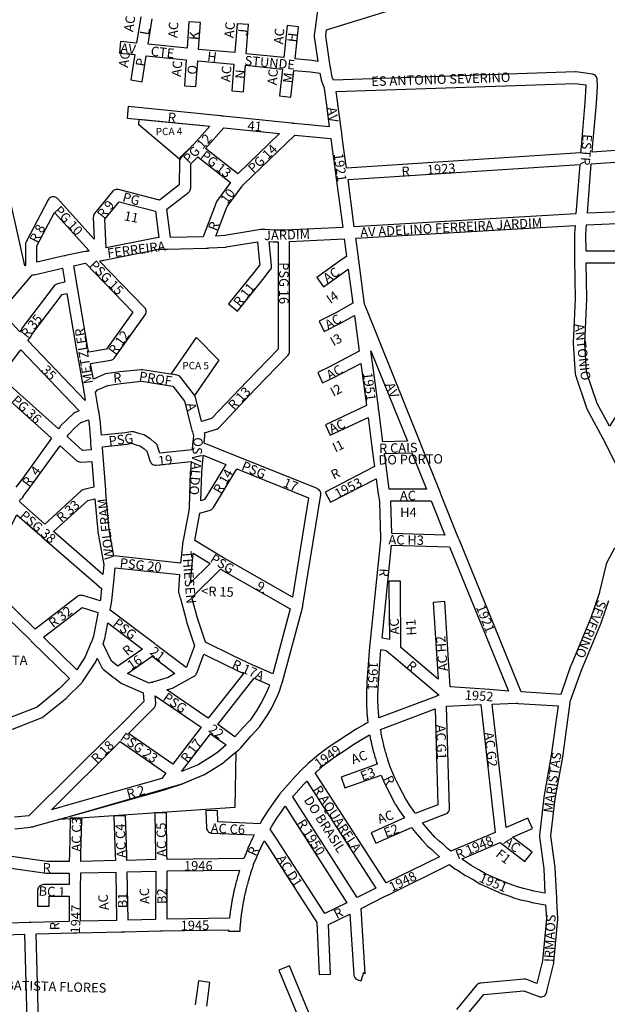
# Model space of a CAD drawing. Extents: x 188731 to 191819, y 1674644 to 1678884.
# Drawn here: x 190040 to 190600, y 1676922 to 1677861 of the extents above; entities that cross this region are included whole.
import ezdxf

# ---------------------------------------------------------------- set-up
doc = ezdxf.new("R2010")
doc.units = 0
doc.header["$MEASUREMENT"] = 0
for name, color, linetype in [('0PRACAS', 3, 'CONTINUOUS'), ('0QUADRA10', 7, 'CONTINUOUS'), ('10CONV', 7, 'CONTINUOUS'), ('3CONV', 7, 'CONTINUOUS')]:
    doc.layers.add(name, color=color, linetype=linetype)
doc.styles.add('CDL', font='romans.shx')

msp = doc.modelspace()

# ---------------------------------------------------------------- linework, layer by layer
at = {"layer": '0PRACAS'}
for points in [[(190192.25, 1677728.25), (190153.47, 1677761), (190153.89, 1677766.38), (190153.89, 1677766.38), (190221.09, 1677759.63), (190206.22, 1677743), (190205.61, 1677742.25), (190205.28, 1677741.88), (190204.94, 1677741.5), (190204.3, 1677740.88), (190193.81, 1677731), (190193.38, 1677730.5), (190192.83, 1677729.75), (190192.42, 1677728.88), (190192.25, 1677728.25)], [(190184.22, 1677523.13), (190208.52, 1677558.13), (190208.52, 1677558.13), (190229.7, 1677536.63), (190206.67, 1677503), (190206.45, 1677503.38), (190193.36, 1677520.38), (190192.53, 1677521.25), (190191.75, 1677521.75), (190190.88, 1677522.13), (190189.95, 1677522.38), (190184.22, 1677523.13)], [(190088.16, 1677099.38), (190077.28, 1677098.63), (190088.22, 1677101.75), (190193.55, 1677132.38), (190194.47, 1677132.63), (190195.03, 1677132.75), (190195.64, 1677132.88), (190196.3, 1677133.13), (190197.14, 1677133.5), (190214.64, 1677140.88), (190215.34, 1677141.25), (190226.94, 1677148.25), (190234.72, 1677153.38), (190235.33, 1677153.88), (190243.23, 1677160.75), (190245.88, 1677162.88), (190245.88, 1677162.88), (190245.08, 1677110), (190088.16, 1677099.38)]]:
    msp.add_lwpolyline(points, dxfattribs=at)
at = {"layer": '0QUADRA10'}
for points in [[(190326.06, 1677888.5), (190322.19, 1677857.88), (190322.05, 1677856.75), (190321.95, 1677856), (190321.83, 1677855), (190320.75, 1677846.75), (190320.77, 1677845.25), (190324.28, 1677821.5), (190318.84, 1677822.38), (190318.52, 1677822.5), (190302.56, 1677824), (190305.77, 1677854.38), (190294.83, 1677855.62), (190291.61, 1677825.12), (190255.98, 1677828.88), (190258.08, 1677856.62), (190247.11, 1677857.38), (190245.03, 1677830), (190210.47, 1677833), (190212.28, 1677858.62), (190201.31, 1677859.38), (190199.52, 1677834.12), (190162.27, 1677837.88), (190166.14, 1677862.12)], [(190643.59, 1677739.12), (190585.81, 1677735), (190586.19, 1677739.5), (190589.78, 1677781.5), (190590.78, 1677797.62), (190590.8, 1677798.12), (190590.59, 1677804.12), (190590.52, 1677805), (190590.27, 1677805.88), (190589.86, 1677806.75), (190589.31, 1677807.5), (190588.62, 1677808.25), (190587.84, 1677808.75), (190586.97, 1677809.12), (190586.05, 1677809.38), (190570.62, 1677811.5), (190569.72, 1677811.5), (190339.11, 1677803.62), (190337.91, 1677806.5), (190336.55, 1677814), (190336.38, 1677815), (190336.22, 1677815.88), (190336.06, 1677816.88), (190331.75, 1677846), (190332.5, 1677851.75), (190446.89, 1677887.25)], [(190155.27, 1677863.88), (190151.3, 1677839), (190136.03, 1677840.5), (190134.97, 1677829.5), (190149.56, 1677828.12), (190145.77, 1677803.88), (190156.64, 1677802.12), (190160.53, 1677827), (190198.73, 1677823), (190197.02, 1677798.38), (190207.98, 1677797.62), (190209.69, 1677822), (190244.2, 1677819), (190242.31, 1677793.38), (190253.28, 1677792.62), (190255.16, 1677817.88), (190290.42, 1677814.12), (190287.62, 1677788.62), (190298.56, 1677787.38), (190301.38, 1677813), (190317.31, 1677811.5), (190326.08, 1677810.25), (190327.19, 1677804), (190327.52, 1677802.88), (190330, 1677797), (190330.14, 1677796.62), (190330.2, 1677796.12), (190332.64, 1677777.25), (190335.11, 1677759.12), (190301.98, 1677762.25), (190301.05, 1677762.38), (190300.62, 1677762.38), (190300.09, 1677762.5), (190299.16, 1677762.62), (190234.3, 1677769.25), (190233.36, 1677769.38), (190232.95, 1677769.38), (190232.41, 1677769.5), (190231.48, 1677769.62), (190143.45, 1677778.5), (190142.36, 1677767.5), (190221.11, 1677759.62), (190206.23, 1677743), (190205.62, 1677742.25), (190205.17, 1677741.75), (190204.33, 1677740.88), (190193.73, 1677729.75), (190193.48, 1677729.5), (190192.94, 1677728.75), (190192.53, 1677727.88), (190192.28, 1677727), (190192.2, 1677726), (190192.02, 1677703.75), (190173.2, 1677689.12), (190134.11, 1677699.38), (190133.66, 1677699.38), (190132.7, 1677699.5), (190131.75, 1677699.38), (190130.83, 1677699.12), (190129.95, 1677698.75), (190129.17, 1677698.25), (190128.48, 1677697.5), (190111.33, 1677676.5), (190110.83, 1677675.75), (190110.42, 1677674.88), (190110.17, 1677674), (190110.09, 1677672.75), (190111.02, 1677652.12), (190075.98, 1677690.75), (190075.44, 1677691.25), (190074.66, 1677691.75), (190073.78, 1677692.12), (190072.86, 1677692.38), (190071.91, 1677692.5), (190070.95, 1677692.38), (190070.03, 1677692.12), (190069.16, 1677691.75), (190068.38, 1677691.25), (190067.69, 1677690.5), (190067.05, 1677689.62), (190045.94, 1677649.62), (190045.62, 1677648.88), (190045.38, 1677648), (190045.3, 1677647), (190045.3, 1677627), (190044.84, 1677626.62)], [(190351.47, 1677719.88), (190348.75, 1677739.75), (190347.17, 1677752), (190347.05, 1677753), (190346.95, 1677753.75), (190346.8, 1677754.88), (190343.55, 1677778.75), (190341.73, 1677792.75), (190569.64, 1677800.5), (190579.75, 1677799.12), (190579.8, 1677798.12), (190578.81, 1677782.38), (190575.22, 1677740.5), (190574.7, 1677734.25), (190351.47, 1677719.88)], [(190247.89, 1677714.25), (190217.14, 1677738.62), (190234.59, 1677758.25), (190287.72, 1677752.75), (190247.89, 1677714.25)], [(190226.88, 1677655), (190236.66, 1677680.88), (190237.75, 1677683.25), (190251.94, 1677702.62), (190252.45, 1677703.38), (190253.2, 1677704.12), (190302.09, 1677751.25), (190336.61, 1677747.88), (190337.84, 1677738.25), (190341.02, 1677715), (190341.16, 1677714), (190341.25, 1677713.25), (190341.41, 1677712.12), (190347.86, 1677663.25), (190292.64, 1677660.5), (190291.58, 1677660.5), (190290.75, 1677660.5), (190282.75, 1677660.5), (190273.59, 1677661.25), (190272.66, 1677661.38), (190272.19, 1677661.38), (190271.7, 1677661.5), (190270.75, 1677661.38), (190269.81, 1677661.25), (190235.39, 1677655.5), (190226.88, 1677655)], [(190183.81, 1677653.62), (190180.27, 1677680.62), (190200.88, 1677696.62), (190201.72, 1677697.5), (190202.27, 1677698.25), (190202.67, 1677699.12), (190202.92, 1677700), (190203, 1677701), (190203.19, 1677723.75), (190209.72, 1677730.62), (190240.77, 1677706), (190228.55, 1677689.25), (190228.02, 1677688.38), (190226.61, 1677685.38), (190226.45, 1677685), (190214.86, 1677654.38), (190183.81, 1677653.62)], [(190645.59, 1677679.5), (190581.27, 1677676.75), (190584.92, 1677723.88), (190644.27, 1677728.12)], [(190044.84, 1677626.62), (190024.08, 1677719.25)], [(190358.88, 1677663.75), (190352.94, 1677708.88), (190573.83, 1677723.12), (190570.19, 1677676.25), (190358.88, 1677663.75)], [(190122.42, 1677643.62), (190121.19, 1677671.12), (190134.73, 1677687.75), (190169.44, 1677678.62), (190172.73, 1677653.5), (190171.8, 1677653.5), (190170.72, 1677653.38), (190165.72, 1677652.38), (190122.42, 1677643.62)], [(190056.3, 1677630), (190056.3, 1677645.62), (190073.11, 1677677.5), (190106.31, 1677640.75), (190105.61, 1677640.62), (190104.7, 1677640.5), (190104.34, 1677640.5), (190103.83, 1677640.38), (190102.81, 1677640.25), (190097.7, 1677639.38), (190085.17, 1677636.62), (190084, 1677636.38), (190083.31, 1677636.25), (190082.39, 1677636), (190056.3, 1677630)], [(190555.72, 1677217.75), (190518.09, 1677220.25), (190459.12, 1677365), (190458.69, 1677366.12), (190458.42, 1677366.75), (190458.09, 1677367.62), (190441.41, 1677409), (190441.02, 1677410), (190440.72, 1677410.75), (190440.38, 1677411.62), (190423.09, 1677455), (190422.7, 1677456), (190422.41, 1677456.75), (190422.06, 1677457.62), (190369.23, 1677588.88), (190368.78, 1677590), (190363.17, 1677632), (190363.05, 1677633), (190362.95, 1677633.75), (190362.8, 1677634.88), (190360.34, 1677652.88), (190569.36, 1677665.12), (190568.81, 1677657.38), (190568.8, 1677657), (190568.98, 1677636), (190569, 1677634.88), (190569.02, 1677634), (190569.03, 1677633.12), (190569.5, 1677595.12), (190567.59, 1677553.25), (190567.61, 1677552.62), (190569.52, 1677523.62), (190569.8, 1677522.25), (190580.3, 1677491.25), (190580.66, 1677490.38), (190595.97, 1677461.88), (190596.39, 1677461.12), (190596.72, 1677460.5), (190597.25, 1677459.5), (190607.69, 1677438.88)], [(190617.05, 1677640.5), (190579.95, 1677640.5), (190579.8, 1677656.88), (190580.42, 1677665.75), (190645.83, 1677668.5)], [(190035.41, 1677089.62), (190050.38, 1677091.38), (190051.3, 1677091.5), (190051.89, 1677091.62), (190052.25, 1677091.62), (190052.8, 1677091.75), (190053.17, 1677091.88), (190054.08, 1677092.12), (190095.3, 1677103.75), (190178.78, 1677127.25), (190179.69, 1677127.5), (190180.47, 1677127.75), (190181.5, 1677128.12), (190195.27, 1677132.75), (190195.64, 1677132.88), (190214.64, 1677140.88), (190215.34, 1677141.25), (190226.94, 1677148.25), (190234.72, 1677153.38), (190235.33, 1677153.88), (190243.23, 1677160.75), (190248.72, 1677165.12), (190249.44, 1677165.75), (190250.05, 1677166.38), (190250.75, 1677167.12), (190260.48, 1677178.25), (190267.92, 1677186.25), (190268.44, 1677186.88), (190275.33, 1677196.88), (190275.56, 1677197.25), (190280.17, 1677205.25), (190284.91, 1677214.5), (190285.11, 1677215), (190287.91, 1677222), (190289.67, 1677227.25), (190289.97, 1677228.12), (190290.11, 1677228.62), (190290.2, 1677229), (190290.47, 1677230), (190309.11, 1677299.25), (190309.36, 1677300.12), (190309.5, 1677300.62), (190309.62, 1677301.12), (190309.77, 1677302), (190309.92, 1677303), (190326.92, 1677408.12), (190327, 1677409), (190326.92, 1677410), (190326.67, 1677410.88), (190326.27, 1677411.75), (190325.72, 1677412.5), (190325.03, 1677413.25), (190324.25, 1677413.75), (190323.55, 1677414.12), (190248.14, 1677444.5), (190247.28, 1677444.88), (190246.56, 1677445.12), (190245.53, 1677445.5), (190215.95, 1677457.62), (190216.58, 1677464.5), (190216.59, 1677465), (190216.52, 1677466), (190216.41, 1677466.38), (190216.17, 1677467.25), (190227.41, 1677470.75), (190228.55, 1677471.25), (190229.33, 1677471.75), (190229.8, 1677472.25), (190264.77, 1677509.25), (190295.66, 1677541.12), (190295.92, 1677541.5), (190296.47, 1677542.25), (190296.88, 1677543.12), (190297.12, 1677544), (190297.2, 1677545), (190297.2, 1677649.75), (190349.33, 1677652.25), (190351.59, 1677635.62), (190347.09, 1677632.5), (190323.2, 1677615.5), (190329.61, 1677606.5), (190353.22, 1677623.5), (190357.56, 1677590.88), (190341.33, 1677581.88), (190325.34, 1677573.88), (190330.25, 1677564.12), (190346.36, 1677572.12), (190359.11, 1677579.25), (190363.64, 1677545.12), (190334.77, 1677529.88), (190324.09, 1677525), (190328.72, 1677515), (190339.52, 1677520), (190365.19, 1677533.5), (190370.59, 1677493.25), (190331.38, 1677475), (190336.03, 1677465), (190372.11, 1677481.88), (190375.73, 1677454), (190375.86, 1677453), (190375.95, 1677452.25), (190376.11, 1677451.12), (190378.23, 1677435.12), (190331.19, 1677410.88), (190336.22, 1677401.12), (190379.81, 1677423.62), (190381.81, 1677409), (190381.95, 1677408), (190382.05, 1677407.25), (190382.2, 1677406.12), (190382.81, 1677401.5), (190383.95, 1677367), (190383.98, 1677366.25), (190383.86, 1677365), (190374.06, 1677268.88), (190373.95, 1677267.75), (190373.84, 1677267), (190373.7, 1677266), (190373.36, 1677263.88), (190373.31, 1677263.38), (190371.02, 1677229.5), (190370.94, 1677228.5), (190370.91, 1677228), (190370.91, 1677227.25), (190370.83, 1677226.62), (190370.8, 1677226), (190370.8, 1677225.25), (190370.73, 1677224.5), (190370.62, 1677223.62), (190370.59, 1677223), (190370.59, 1677221.25), (190370.53, 1677220.5), (190370.5, 1677220), (190370.5, 1677209), (190370.53, 1677208.5), (190370.59, 1677207.75), (190370.59, 1677207), (190370.62, 1677206.38), (190370.7, 1677205.75), (190370.7, 1677205), (190370.73, 1677204.5), (190370.8, 1677203.75), (190370.8, 1677203), (190370.83, 1677202.38), (190370.94, 1677201.5), (190371, 1677200.75), (190371, 1677200), (190371.03, 1677199.5), (190371.12, 1677198.38), (190371.23, 1677197.5), (190371.33, 1677196.38), (190371.44, 1677195.5), (190371.62, 1677193.38), (190371.73, 1677192.5), (190371.83, 1677191.5), (190371.91, 1677191), (190368.02, 1677188.75), (190360.58, 1677184.62), (190352.41, 1677179.5), (190342.16, 1677172.62), (190333, 1677166.62), (190332.67, 1677166.38), (190323.47, 1677159.38), (190323.17, 1677159.12), (190315, 1677152), (190311.72, 1677148.88), (190311.06, 1677148.25), (190310.66, 1677147.88), (190310.33, 1677147.5), (190309.7, 1677146.88), (190302.67, 1677139.62), (190293.03, 1677128.75), (190290.39, 1677125.88), (190289.78, 1677125.25), (190289.31, 1677124.75), (190288.88, 1677124.25), (190288.52, 1677123.75), (190287.97, 1677123), (190280.08, 1677112.12), (190275.72, 1677105.88), (190270.81, 1677097.88), (190270.58, 1677097.5), (190269.17, 1677094.62), (190228.88, 1677096.25), (190228.41, 1677107.25), (190217.41, 1677106.75), (190218.09, 1677090.75), (190218.17, 1677090), (190218.42, 1677089.12), (190218.83, 1677088.25), (190219.38, 1677087.5), (190220.06, 1677086.75), (190220.84, 1677086.25), (190221.72, 1677085.88), (190222.64, 1677085.62), (190223.38, 1677085.5), (190263.47, 1677083.88), (190262.11, 1677081.38), (190257.42, 1677071.38), (190257.27, 1677071), (190255.38, 1677066), (190253.58, 1677061.5), (190180.44, 1677060.62), (190180.3, 1677065.12), (190179.91, 1677105), (190168.91, 1677105), (190169.3, 1677064.88), (190169.44, 1677060.38), (190142.2, 1677059.62), (190142, 1677065.25), (190140.7, 1677102.25), (190129.7, 1677101.75), (190131, 1677064.75), (190131.2, 1677059.38), (190098.19, 1677058.62), (190098.3, 1677065.88), (190099.09, 1677097.75), (190099.19, 1677099.75), (190088.22, 1677100.25), (190088.09, 1677098.12), (190087.3, 1677066.12), (190087.17, 1677058.5)], [(190213.41, 1677478), (190207.42, 1677501.38), (190207.27, 1677501.88), (190206.86, 1677502.75), (190206.45, 1677503.38), (190193.36, 1677520.38), (190192.53, 1677521.25), (190191.75, 1677521.75), (190190.88, 1677522.12), (190189.95, 1677522.38), (190157.12, 1677527.38), (190155.77, 1677527.5), (190135.27, 1677525.5), (190121.59, 1677523.5), (190120.22, 1677523), (190110.16, 1677518.62), (190107.58, 1677533.5), (190126.86, 1677536.62), (190127.78, 1677536.88), (190128.66, 1677537.25), (190129.44, 1677537.75), (190130.12, 1677538.5), (190130.39, 1677538.88), (190159.48, 1677579.88), (190159.77, 1677580.25), (190160.17, 1677581.12), (190160.42, 1677582), (190160.5, 1677583), (190160.42, 1677584), (190160.17, 1677584.88), (190159.77, 1677585.75), (190159.22, 1677586.5), (190158.95, 1677586.88), (190116.08, 1677631.12), (190117.2, 1677631.5), (190118.3, 1677631.62), (190119.09, 1677631.75), (190120.02, 1677632), (190167.89, 1677641.62), (190172.34, 1677642.5), (190178.05, 1677642.5), (190179.14, 1677642.5), (190179.95, 1677642.5), (190180.89, 1677642.5), (190217.75, 1677643.5), (190219.02, 1677643.5), (190219.66, 1677643.5), (190220.59, 1677643.62), (190236.31, 1677644.5), (190236.91, 1677644.62), (190266.75, 1677649.62), (190268.31, 1677632.5), (190268.81, 1677627.62), (190263.28, 1677620.38), (190239.02, 1677590.5), (190247.58, 1677583.5), (190271.88, 1677613.5), (190278.86, 1677622.62), (190279.27, 1677623.25), (190279.67, 1677624.12), (190279.92, 1677625), (190280, 1677626), (190279.97, 1677626.5), (190279.27, 1677633.5), (190277.78, 1677649.88), (190282, 1677649.5), (190282.5, 1677649.5), (190286.2, 1677649.5), (190286.2, 1677547.25), (190256.8, 1677516.75), (190222.8, 1677480.88), (190213.41, 1677478)], [(190105.69, 1677544.25), (190105.02, 1677548), (190095.02, 1677606), (190094.86, 1677607), (190094.72, 1677607.88), (190094.55, 1677608.88), (190094.39, 1677609.75), (190091.5, 1677626.75), (190099.64, 1677628.62), (190102.67, 1677629.12), (190147.88, 1677582.5), (190122.75, 1677547), (190105.69, 1677544.25)], [(190602.09, 1677473.75), (190590.56, 1677495.25), (190580.44, 1677525.12), (190578.61, 1677553), (190580.5, 1677594.75), (190580.5, 1677595.12), (190580.06, 1677629.5), (190612.42, 1677629.5), (190611.23, 1677550.88), (190611.22, 1677550), (190611.2, 1677549.12), (190611.2, 1677548), (190611.2, 1677547.12), (190611.2, 1677487.62), (190602.09, 1677473.75)], [(190040.11, 1677563.62), (190022.31, 1677583.12), (190051.12, 1677617), (190051.61, 1677617.62), (190052.31, 1677617.88), (190052.69, 1677617.88), (190053.59, 1677618), (190080.77, 1677624.38), (190083.02, 1677611.12), (190075.88, 1677609.38), (190075.33, 1677609.12), (190074.45, 1677608.75), (190073.67, 1677608.25), (190072.83, 1677607.38), (190042.42, 1677567.38), (190041.88, 1677566.5), (190041.11, 1677564.88), (190040.11, 1677563.62)], [(190102.48, 1677498.12), (190047.73, 1677555.38), (190050.19, 1677558.62), (190050.72, 1677559.5), (190051.48, 1677561.12), (190080.41, 1677599.12), (190084.89, 1677600.25), (190094.17, 1677546), (190095.61, 1677538), (190095.78, 1677537), (190095.94, 1677536.12), (190100.67, 1677509), (190100.84, 1677508), (190100.98, 1677507.12), (190101.16, 1677506.12), (190101.31, 1677505.25), (190102.48, 1677498.12)], [(190076.91, 1677471.12), (190021.56, 1677520.75), (190041.03, 1677546.5), (190096.64, 1677488.25), (190093.44, 1677487.12), (190092.55, 1677486.75), (190091.56, 1677486), (190084.88, 1677479.88), (190078.98, 1677473.88), (190078.48, 1677473.25), (190076.91, 1677471.12)], [(190386.22, 1677458.62), (190382.27, 1677489), (190382.14, 1677490), (190382.05, 1677490.75), (190381.89, 1677491.88), (190375.27, 1677541), (190375.14, 1677542), (190375.05, 1677542.75), (190374.91, 1677543.88), (190374.69, 1677545.62), (190409.55, 1677459.25), (190386.22, 1677458.62)], [(190014.86, 1677511.88), (190070.33, 1677462.25), (190042.78, 1677424.25), (190036.23, 1677415.5)], [(190173.48, 1677447.88), (190171.33, 1677454.62), (190170.86, 1677455.75), (190170.31, 1677456.5), (190169.98, 1677456.88), (190168.98, 1677457.88), (190168.56, 1677458.25), (190164.88, 1677461.25), (190164.41, 1677461.62), (190159.8, 1677464.62), (190158.12, 1677465.38), (190154.34, 1677466.25), (190148.67, 1677468.25), (190147.86, 1677468.38), (190146.91, 1677468.5), (190145.95, 1677468.38), (190140.62, 1677467.5), (190117.95, 1677465.12), (190117.08, 1677476.38), (190117.03, 1677476.88), (190115.61, 1677486), (190115.47, 1677487), (190115.34, 1677487.88), (190115.17, 1677488.88), (190112.27, 1677506.25), (190114.19, 1677508.38), (190123.94, 1677512.62), (190136.47, 1677514.5), (190156.14, 1677516.5), (190185.98, 1677511.88), (190197.05, 1677497.5), (190203.83, 1677471), (190204.08, 1677470), (190204.17, 1677469.62), (190204.31, 1677469.12), (190204.56, 1677468.25), (190205.53, 1677464.5), (190204.73, 1677455.88), (190204.66, 1677455), (190204.62, 1677454.5), (190204.58, 1677454), (190204.48, 1677453), (190204.31, 1677451), (190173.48, 1677447.88)], [(190099.86, 1677450.62), (190085.14, 1677463.75), (190087.09, 1677466.38), (190092.62, 1677472), (190098.2, 1677477.25), (190105.55, 1677479.88), (190106.12, 1677475.38), (190107.31, 1677460), (190107.39, 1677459), (190107.42, 1677458.62), (190107.47, 1677458), (190107.53, 1677457.12), (190108, 1677451.12), (190099.86, 1677450.62)], [(190193.38, 1677343.12), (190129.77, 1677350), (190125.25, 1677374.75), (190122.19, 1677410), (190122.11, 1677411), (190122.06, 1677411.5), (190122.03, 1677412), (190121.97, 1677412.88), (190119.5, 1677445), (190119.42, 1677446), (190119.39, 1677446.38), (190119.34, 1677447), (190119.27, 1677447.88), (190118.8, 1677454), (190141.98, 1677456.5), (190142.39, 1677456.62), (190146.48, 1677457.38), (190151.03, 1677455.75), (190151.47, 1677455.62), (190154.56, 1677454.88), (190158.16, 1677452.5), (190161.27, 1677450), (190164.42, 1677440.12), (190164.83, 1677439.25), (190165.38, 1677438.5), (190166.06, 1677437.75), (190166.84, 1677437.25), (190167.72, 1677436.88), (190168.64, 1677436.62), (190169.59, 1677436.5), (190170.14, 1677436.5), (190203.38, 1677439.88), (190202.61, 1677430.5), (190202.59, 1677430.12), (190201.56, 1677396.88), (190201.53, 1677396), (190201.52, 1677395.62), (190201.41, 1677395), (190195.64, 1677364.75), (190195.47, 1677363.88), (190195.31, 1677363.12), (190195.11, 1677362.12), (190195.2, 1677361.5), (190195.16, 1677361), (190193.38, 1677343.12)], [(190039.84, 1677403.12), (190040.73, 1677403.75), (190041.27, 1677404.25), (190041.94, 1677404.75), (190042.62, 1677405.5), (190043.17, 1677406.25), (190043.86, 1677407.25), (190044.02, 1677407.62), (190051.61, 1677417.75), (190078.56, 1677454.88), (190094.38, 1677440.75), (190095.16, 1677440.25), (190096.03, 1677439.88), (190096.95, 1677439.62), (190097.91, 1677439.5), (190098.25, 1677439.5), (190108.84, 1677440.12), (190110.75, 1677415.38), (190101.08, 1677413.38), (190100.33, 1677413.12), (190099.45, 1677412.75), (190098.48, 1677412), (190063.97, 1677380.38)], [(190427.81, 1677413.5), (190392.3, 1677413.5), (190389.89, 1677431), (190389.77, 1677432), (190389.66, 1677432.75), (190389.5, 1677433.88), (190387.67, 1677447.62), (190413.92, 1677448.38), (190427.81, 1677413.5)], [(190212.73, 1677402.5), (190213.59, 1677429.75), (190214.77, 1677444.12), (190214.84, 1677445), (190214.89, 1677445.5), (190214.94, 1677446), (190236.44, 1677437.25), (190216.27, 1677403.62), (190212.73, 1677402.5)], [(190300.03, 1677310.75), (190234.97, 1677347.75), (190234.16, 1677348.25), (190233.38, 1677348.75), (190232.55, 1677349.25), (190206.83, 1677364.75), (190211.78, 1677390.75), (190221.53, 1677393.75), (190222.66, 1677394.25), (190223.44, 1677394.75), (190224.12, 1677395.5), (190224.62, 1677396.12), (190246.81, 1677433.12), (190315.38, 1677405.5), (190300.03, 1677310.75)], [(190063.97, 1677380.38), (190040.69, 1677401), (190039.98, 1677401.62), (190039.36, 1677402.12)], [(190119.3, 1677332.12), (190072.25, 1677373.12), (190104.8, 1677402.88), (190111.64, 1677404.38), (190114.31, 1677373.5), (190114.39, 1677373), (190119.5, 1677345), (190119.73, 1677343.75), (190119.89, 1677343.12), (190120.11, 1677342.25), (190120.23, 1677341.62), (190119.3, 1677332.12)], [(190445.36, 1677369.75), (190394.83, 1677371.38), (190393.8, 1677402.12), (190393.75, 1677402.5), (190432.2, 1677402.5), (190445.36, 1677369.75)], [(190054.83, 1677280.25), (190005.38, 1677328.12), (190037.3, 1677389.25), (190059.05, 1677370), (190059.72, 1677369.38), (190060.47, 1677368.75), (190061.16, 1677368.12), (190117.95, 1677318.75), (190116.95, 1677308.75), (190116.64, 1677307.12), (190100.05, 1677312.25), (190099.36, 1677312.38), (190098.41, 1677312.5), (190097.45, 1677312.38), (190096.53, 1677312.12), (190095.66, 1677311.75), (190095.05, 1677311.38), (190054.83, 1677280.25)], [(190202.88, 1677324.38), (190203.69, 1677335.12), (190203.75, 1677336), (190203.78, 1677336.5), (190203.83, 1677337), (190203.92, 1677338), (190205.27, 1677352.75), (190221.67, 1677342.88), (190202.88, 1677324.38)], [(190505.83, 1677221.12), (190487.81, 1677222.5), (190450.47, 1677225.12), (190445.19, 1677306.38), (190434.22, 1677305.62), (190438.97, 1677232.5), (190403.19, 1677262.62), (190403, 1677321), (190403, 1677326), (190392, 1677326), (190392, 1677321), (190392.55, 1677270.38), (190385.39, 1677271.5), (190394.44, 1677360.38), (190449.83, 1677358.62), (190505.83, 1677221.12)], [(190606.97, 1677357.25), (190599.66, 1677343.62), (190599.16, 1677342.25), (190592.83, 1677315.75), (190592.61, 1677314.88), (190592.52, 1677314.5), (190592.34, 1677314), (190592.03, 1677313.12), (190584.36, 1677291), (190565.22, 1677245.12), (190565.11, 1677244.75), (190555.72, 1677217.75)], [(190198.5, 1677243.62), (190170.61, 1677264.62), (190169.61, 1677265.38), (190169.08, 1677265.75), (190168.33, 1677266.38), (190126.08, 1677298.12), (190126.27, 1677298.75), (190126.5, 1677300), (190127.81, 1677307), (190127.88, 1677307.5), (190129.03, 1677319.12), (190129.12, 1677320), (190129.17, 1677320.5), (190129.22, 1677321), (190129.31, 1677322), (190131, 1677338.75), (190192.42, 1677332.12), (190191.31, 1677317.38), (190191.45, 1677315.75), (190192.36, 1677312), (190192.69, 1677310.62), (190192.83, 1677310.12), (190193.08, 1677309.25), (190198.89, 1677287.62), (190198.98, 1677287.25), (190199.98, 1677284.25), (190206.67, 1677264.12), (190199.06, 1677243.88), (190198.5, 1677243.62)], [(190281.14, 1677237.62), (190265.5, 1677244.38), (190264.67, 1677244.75), (190264.14, 1677245), (190263.81, 1677245.12), (190262.95, 1677245.62), (190242.69, 1677255), (190217.02, 1677267.88), (190210.42, 1677287.75), (190209.47, 1677290.62), (190204.14, 1677310.38), (190231.47, 1677337.25), (190297.8, 1677299.38), (190281.14, 1677237.62)], [(189996.08, 1677321.75), (190049.47, 1677270.12), (190050.14, 1677269.5), (190050.61, 1677269), (190050.88, 1677268.75), (190051.53, 1677268.12), (190087.52, 1677233), (190077.7, 1677223.12), (190056.48, 1677205.75), (190024.52, 1677193.25)], [(190465.12, 1676911), (190482.38, 1676931.75), (190520.53, 1676935.38), (190533.28, 1676930.5), (190534.12, 1676930.12), (190534.94, 1676929.88), (190535.95, 1676929.62), (190536.91, 1676929.5), (190537.86, 1676929.62), (190538.78, 1676929.88), (190539.66, 1676930.25), (190540.44, 1676930.75), (190541.12, 1676931.5), (190541.67, 1676932.25), (190542.08, 1676933.12), (190542.23, 1676933.62), (190542.34, 1676934), (190542.58, 1676935), (190549.14, 1676961.62), (190549.28, 1676962.5), (190553.08, 1677003.5), (190553.08, 1677004.25), (190552.16, 1677021), (190552.09, 1677022), (190552.05, 1677023), (190552, 1677023.88), (190550.5, 1677052.25), (190550.45, 1677052.75), (190546.45, 1677083), (190550.53, 1677118.25), (190557.62, 1677158), (190564.78, 1677210.12), (190564.88, 1677210.75), (190565, 1677212), (190575.44, 1677241), (190594.58, 1677286.88), (190594.7, 1677287.25), (190601.72, 1677307.5)], [(190094.38, 1677241.5), (190062.75, 1677272.5), (190099.5, 1677300.88), (190114.5, 1677296), (190114.33, 1677295), (190110.27, 1677273.5), (190108.88, 1677269.62), (190108.56, 1677268.75), (190108.28, 1677268), (190107.89, 1677267), (190102.41, 1677253.62), (190094.38, 1677241.5)], [(190133.5, 1677244.88), (190127.48, 1677249.5), (190119.38, 1677266.25), (190120.77, 1677270.12), (190121, 1677271), (190123.8, 1677286.25), (190156.95, 1677261.12), (190133.5, 1677244.88)], [(190382.45, 1677195.62), (190382.38, 1677196.5), (190382.27, 1677197.5), (190382.17, 1677198.5), (190382.06, 1677199.5), (190382, 1677200.25), (190382, 1677201), (190381.97, 1677201.5), (190381.88, 1677202.5), (190381.8, 1677203.25), (190381.8, 1677204), (190381.77, 1677204.5), (190381.7, 1677205.25), (190381.7, 1677206), (190381.67, 1677206.62), (190381.59, 1677207.25), (190381.59, 1677208), (190381.56, 1677208.5), (190381.5, 1677209.25), (190381.5, 1677219.75), (190381.56, 1677220.5), (190381.59, 1677221), (190381.59, 1677222.75), (190381.67, 1677223.38), (190381.77, 1677224.5), (190381.8, 1677225), (190381.8, 1677225.75), (190381.88, 1677226.38), (190381.91, 1677227), (190381.91, 1677227.75), (190381.97, 1677228.5), (190384.14, 1677260.62), (190389.25, 1677259.75), (190393.41, 1677256.38), (190394.22, 1677255.75), (190394.89, 1677255.12), (190439.97, 1677217.25), (190439.33, 1677217.12), (190438.44, 1677216.75), (190437.61, 1677216.38), (190382.45, 1677195.62)], [(190028.22, 1677182.88), (190061.31, 1677195.88), (190062.77, 1677196.75), (190084.88, 1677214.75), (190085.31, 1677215.12), (190098.19, 1677228.12), (190098.83, 1677228.75), (190099.19, 1677229.12), (190099.5, 1677229.5), (190099.88, 1677230), (190100.58, 1677231), (190111.88, 1677248), (190112.39, 1677248.88), (190113.86, 1677252.5), (190118.14, 1677243.62), (190118.33, 1677243.25), (190118.88, 1677242.5), (190119.7, 1677241.62), (190128.97, 1677234.38), (190130.02, 1677233.62), (190130.53, 1677233.25), (190131.28, 1677232.75), (190136.72, 1677228.62), (190137.8, 1677228), (190157.69, 1677219.38), (190158.39, 1677211.12), (190132.12, 1677184.88), (190131.48, 1677184.25), (190131.12, 1677183.88), (190130.77, 1677183.5), (190130.12, 1677182.88), (190048.78, 1677102.25), (190035.11, 1677100.75)], [(190163.44, 1677228.75), (190142.78, 1677237.75), (190166.17, 1677254.25), (190187.97, 1677237.75), (190181.33, 1677234.12), (190167.7, 1677229.75), (190166.8, 1677229.5), (190166.42, 1677229.38), (190165.89, 1677229.25), (190164.98, 1677229.12), (190163.44, 1677228.75)], [(190219.66, 1677195.38), (190180.2, 1677222.12), (190185.17, 1677223.75), (190186.14, 1677224.12), (190200.05, 1677231.75), (190200.73, 1677232.12), (190201.64, 1677232.75), (190206.25, 1677235.25), (190207.03, 1677235.75), (190207.72, 1677236.5), (190208.27, 1677237.25), (190208.66, 1677238.12), (190215.5, 1677256.38), (190237.98, 1677245), (190253.28, 1677237.88), (190219.66, 1677195.38)], [(190245.06, 1677177.38), (190228.7, 1677189.12), (190263.59, 1677233.25), (190278, 1677227), (190277.62, 1677225.88), (190274.98, 1677219.25), (190270.58, 1677210.62), (190266.14, 1677203), (190259.61, 1677193.5), (190252.27, 1677185.62), (190245.06, 1677177.38)], [(190185.8, 1677151.5), (190143.53, 1677180.75), (190167.97, 1677205.12), (190168.31, 1677205.5), (190168.86, 1677206.25), (190169.27, 1677207.12), (190169.52, 1677208), (190169.59, 1677209), (190169.58, 1677209.5), (190169.06, 1677216.5), (190212.91, 1677186.75), (190185.8, 1677151.5)], [(190417.11, 1677104.5), (190416.5, 1677105.25), (190411.31, 1677113), (190407.67, 1677118.75), (190401.98, 1677129.5), (190397.61, 1677138.25), (190394.8, 1677145.12), (190393.22, 1677149), (190392.89, 1677149.88), (190392.59, 1677150.75), (190391.05, 1677155.62), (190390.77, 1677156.62), (190390.27, 1677157.75), (190390.05, 1677158.38), (190389.69, 1677160.12), (190389.56, 1677160.62), (190389.27, 1677161.62), (190388.77, 1677162.75), (190388.48, 1677164.12), (190388.36, 1677164.62), (190388.06, 1677165.62), (190387.75, 1677166.38), (190387.19, 1677169.12), (190386.97, 1677169.88), (190386.75, 1677170.38), (190385.98, 1677174.12), (190385.77, 1677174.88), (190385.48, 1677176), (190385.34, 1677176.75), (190385.27, 1677177.62), (190385.22, 1677178), (190384.97, 1677178.88), (190384.81, 1677179.25), (190384.77, 1677179.62), (190384.69, 1677180.12), (190384.55, 1677180.75), (190384.47, 1677181.5), (190384.39, 1677182.12), (190384.19, 1677183.12), (190383.97, 1677183.88), (190383.94, 1677184.5), (190435.94, 1677204.12), (190438.69, 1677112.75), (190417.11, 1677104.5)], [(190451.05, 1677068.38), (190447.64, 1677071.12), (190443.59, 1677075), (190439.94, 1677078.12), (190435.83, 1677081.88), (190431.62, 1677086.62), (190426.98, 1677091.62), (190424.02, 1677095.38), (190446.25, 1677103.88), (190447.05, 1677104.25), (190447.83, 1677104.75), (190448.52, 1677105.5), (190449.06, 1677106.25), (190449.47, 1677107.12), (190449.72, 1677108), (190449.8, 1677109), (190446.86, 1677206.75), (190479.5, 1677208.25), (190493.08, 1677086.38), (190451.05, 1677068.38)], [(190540.73, 1677028.5), (190530.22, 1677030.38), (190527.02, 1677031.25), (190526.52, 1677031.38), (190521.53, 1677032.38), (190515.44, 1677034.25), (190509.94, 1677036.12), (190504.16, 1677038.12), (190497.27, 1677041), (190490.42, 1677044), (190484.06, 1677046.88), (190477.77, 1677050.75), (190470.5, 1677054.62), (190462.16, 1677060.5), (190461.66, 1677061), (190498.14, 1677076.75), (190521.64, 1677058.62), (190528.36, 1677067.38), (190509.66, 1677081.75), (190528.7, 1677090), (190524.3, 1677100), (190503.64, 1677091), (190490.53, 1677208.75), (190513.34, 1677209.5), (190513.94, 1677209.5), (190514.48, 1677209.5), (190515.23, 1677209.38), (190553.23, 1677206.88), (190546.77, 1677159.88), (190539.67, 1677120), (190539.62, 1677119.62), (190535.44, 1677083.62), (190535.45, 1677082.25), (190539.52, 1677051.5), (190540.73, 1677028.5)], [(190194.12, 1677144.25), (190221.92, 1677180.38), (190236.81, 1677169.75), (190236.08, 1677169.12), (190228.36, 1677162.38), (190221.16, 1677157.62), (190210, 1677150.88), (190194.12, 1677144.25)], [(190389.38, 1677038.12), (190321.7, 1677143.12), (190322.5, 1677143.88), (190330.28, 1677150.75), (190339.17, 1677157.5), (190348.2, 1677163.38), (190358.5, 1677170.38), (190366.3, 1677175.25), (190373.38, 1677179.25), (190373.7, 1677178.88), (190373.86, 1677178.12), (190373.94, 1677177.38), (190374, 1677177), (190374.19, 1677176), (190374.52, 1677175), (190374.7, 1677173.88), (190374.86, 1677173.12), (190374.94, 1677172.38), (190374.98, 1677172), (190375.23, 1677171.12), (190375.45, 1677170.62), (190376.02, 1677168), (190376.19, 1677167), (190376.42, 1677166.12), (190376.67, 1677165.62), (190377.02, 1677164), (190377.19, 1677163), (190377.42, 1677162.12), (190377.83, 1677161.25), (190378.11, 1677159.88), (190378.23, 1677159.38), (190378.62, 1677158.12), (190379.03, 1677157.25), (190379.31, 1677155.88), (190379.44, 1677155.38), (190380.12, 1677153.12), (190380.62, 1677152.12), (190380.88, 1677151.38), (190346.27, 1677139.12), (190349.92, 1677128.88), (190384.62, 1677140.88), (190387.52, 1677133.88), (190387.67, 1677133.5), (190392.23, 1677124.38), (190398.05, 1677113.38), (190398.27, 1677113), (190402.14, 1677106.88), (190406.7, 1677100.12), (190375.06, 1677086), (190379.53, 1677076), (190413.53, 1677091.12), (190414.56, 1677089.62), (190418.45, 1677084.62), (190418.8, 1677084.25), (190423.44, 1677079.25), (190427.78, 1677074.38), (190428.2, 1677073.88), (190432.72, 1677069.88), (190436.11, 1677066.88), (190440.2, 1677063), (190389.38, 1677038.12)], [(190070.19, 1677108), (190135.62, 1677172.88), (190179.2, 1677142.75), (190175.47, 1677137.75), (190092.3, 1677114.25), (190070.19, 1677108)], [(190361.8, 1677024.12), (190300.25, 1677120.38), (190301.08, 1677121.25), (190310.83, 1677132.25), (190313.7, 1677135.25), (190379.48, 1677033.12), (190361.8, 1677024.12)], [(190330.78, 1677009.12), (190285.22, 1677080), (190278.88, 1677089.5), (190280.31, 1677092.38), (190285.02, 1677100), (190289.08, 1677105.75), (190293, 1677111.25), (190351.84, 1677019.25), (190330.78, 1677009.12)], [(190058.39, 1676882.5), (190055.64, 1676989.62), (190091.55, 1676990.5), (190092.62, 1676990.5), (190093.45, 1676990.5), (190094.38, 1676990.5), (190136.95, 1676991.5), (190138.03, 1676991.5), (190138.86, 1676991.5), (190139.8, 1676991.5), (190174.05, 1676992.5), (190175.11, 1676992.5), (190175.95, 1676992.5), (190239.03, 1676993.5), (190239, 1676993), (190239, 1676992), (190250, 1676992), (190250, 1676992.75), (190250.06, 1676993.5), (190250.09, 1676994), (190250.2, 1676995), (190250.2, 1676995.75), (190250.05, 1676996.38), (190250.38, 1676997.38), (190250.41, 1676998), (190250.5, 1676999), (190250.58, 1676999.62), (190250.62, 1677000), (190250.7, 1677001), (190250.7, 1677001.62), (190250.83, 1677002), (190250.91, 1677003), (190250.91, 1677003.62), (190251.02, 1677004), (190251.09, 1677005), (190251.09, 1677005.62), (190251.22, 1677006), (190251.27, 1677006.38), (190251.42, 1677007), (190251.5, 1677008), (190251.5, 1677008.62), (190251.62, 1677009), (190251.67, 1677009.5), (190251.77, 1677010.5), (190251.92, 1677011), (190251.97, 1677011.5), (190252.06, 1677012.5), (190252.22, 1677013), (190252.27, 1677013.38), (190252.38, 1677014.38), (190252.52, 1677015), (190252.56, 1677015.38), (190252.67, 1677016.38), (190252.83, 1677017), (190252.88, 1677017.5), (190252.94, 1677018), (190253.22, 1677019), (190253.27, 1677019.38), (190253.38, 1677020.38), (190253.83, 1677022), (190253.88, 1677022.5), (190253.94, 1677023), (190254.22, 1677024), (190254.27, 1677024.38), (190254.33, 1677025), (190254.62, 1677026), (190254.67, 1677026.5), (190254.73, 1677027), (190254.98, 1677027.88), (190255.19, 1677028.88), (190255.47, 1677029.88), (190255.83, 1677031), (190255.88, 1677031.5), (190255.94, 1677032), (190256.19, 1677032.88), (190256.41, 1677034), (190256.69, 1677034.88), (190256.91, 1677036), (190257.06, 1677036.5), (190257.38, 1677037.12), (190257.62, 1677038), (190257.67, 1677038.5), (190257.88, 1677039.12), (190258.09, 1677039.88), (190258.3, 1677040.88), (190258.59, 1677041.88), (190258.75, 1677042.62), (190258.97, 1677043.12), (190259.06, 1677043.5), (190259.38, 1677044.12), (190259.59, 1677044.88), (190259.75, 1677045.62), (190259.97, 1677046.12), (190260.19, 1677046.88), (190260.41, 1677048), (190262.09, 1677053), (190262.47, 1677054.12), (190262.72, 1677055), (190262.75, 1677055.38), (190262.98, 1677055.88), (190265.61, 1677062), (190267.47, 1677066.88), (190272, 1677076.5), (190273.03, 1677078.38), (190276, 1677074), (190323.36, 1677000.25), (190325.3, 1676950.75), (190336.3, 1676951.25), (190334.44, 1676998.62), (190354.81, 1677008.38), (190358.42, 1676950.62), (190358.48, 1676950), (190358.73, 1676949.12), (190359.14, 1676948.25), (190359.69, 1676947.5), (190360.38, 1676946.75), (190361.16, 1676946.25), (190362.31, 1676945.75), (190365.61, 1676944.75), (190368.11, 1676953), (190369.39, 1676951.38), (190365.5, 1677013.75), (190388.45, 1677025.5), (190389.31, 1677025.88), (190389.89, 1677026.12), (190390.97, 1677026.62), (190449.56, 1677055.62), (190454.94, 1677051.62), (190455.45, 1677051.25), (190456.33, 1677050.88), (190457.09, 1677050.62), (190464.44, 1677045.5), (190464.95, 1677045.12), (190472.16, 1677041.25), (190478.64, 1677037.25), (190479.25, 1677037), (190485.95, 1677034), (190492.95, 1677030.88), (190500.06, 1677027.88), (190500.44, 1677027.75), (190506.28, 1677025.75), (190512.08, 1677023.75), (190518.58, 1677021.75), (190519.19, 1677021.62), (190524.23, 1677020.62), (190527.48, 1677019.75), (190528.08, 1677019.62), (190541.34, 1677017.38), (190542.08, 1677004.12), (190538.36, 1676963.88), (190533.05, 1676942.38), (190523.27, 1676946.12), (190522.25, 1676946.38), (190521.3, 1676946.5), (190520.77, 1676946.5), (190479.06, 1676942.5), (190478.64, 1676942.38), (190477.72, 1676942.12), (190476.84, 1676941.75), (190476.06, 1676941.25), (190475.38, 1676940.5), (190456.27, 1676917.5)], [(190087.17, 1677058.5), (190066.17, 1677058.5), (189999.59, 1677067.88)], [(189999.58, 1677056.62), (190065.03, 1677047.5), (190065.8, 1677047.5), (190087.06, 1677047.5), (190087.02, 1677036.5), (190062.5, 1677036.5), (190061.55, 1677036.38), (190060.62, 1677036.12), (190059.75, 1677035.75), (190058.97, 1677035.25), (190058.28, 1677034.5), (190057.73, 1677033.75), (190057.33, 1677032.88), (190057.08, 1677032), (190057, 1677031), (190057, 1677016), (190068, 1677016), (190068, 1677025.5), (190087, 1677025.5), (190087, 1677001.38), (190050.95, 1677000.5), (190049.88, 1677000.5), (190049.05, 1677000.5), (190029.53, 1676999.75)], [(190098, 1677001.62), (190098, 1677029.12), (190098, 1677030), (190098, 1677031), (190098, 1677032), (190098, 1677032.88), (190098.08, 1677047.62), (190131.5, 1677048.38), (190132.31, 1677002.38), (190098, 1677001.62)], [(190143.31, 1677002.62), (190142.5, 1677048.62), (190169.58, 1677049.38), (190169.52, 1677003.38), (190143.31, 1677002.62)], [(190180.52, 1677003.62), (190180.58, 1677049.62), (190249.67, 1677050.38), (190249.42, 1677049.88), (190249.19, 1677049), (190249.08, 1677048.38), (190248.83, 1677047.88), (190248.73, 1677047.5), (190248.42, 1677046.88), (190248.19, 1677046), (190247.92, 1677044.88), (190247.69, 1677044), (190247.58, 1677043.38), (190247.33, 1677042.88), (190247.11, 1677042.12), (190246.83, 1677040.88), (190246.53, 1677039.88), (190246.31, 1677039.12), (190246.03, 1677037.88), (190245.81, 1677037.12), (190245.53, 1677035.88), (190245.31, 1677035.12), (190245.03, 1677033.88), (190244.73, 1677032.88), (190244.48, 1677032), (190244.44, 1677031.62), (190244.33, 1677030.88), (190244.11, 1677030.12), (190243.91, 1677029.12), (190243.83, 1677028.5), (190243.69, 1677028), (190243.5, 1677027), (190243.42, 1677026.5), (190243.31, 1677026.12), (190243.11, 1677025.12), (190243.03, 1677024.5), (190242.83, 1677023.88), (190242.58, 1677023), (190242.53, 1677022.5), (190242.44, 1677021.5), (190242.31, 1677021.12), (190242.11, 1677020.12), (190242.03, 1677019.5), (190241.88, 1677019), (190241.83, 1677018.5), (190241.73, 1677017.5), (190241.58, 1677017), (190241.53, 1677016.5), (190241.44, 1677015.5), (190241.28, 1677015), (190241.23, 1677014.62), (190241.11, 1677013.38), (190240.98, 1677013), (190240.94, 1677012.62), (190240.83, 1677011.5), (190240.67, 1677011), (190240.62, 1677010.5), (190240.53, 1677009.5), (190240.5, 1677009), (190240.42, 1677008.5), (190240.28, 1677008), (190240.23, 1677007.62), (190240.12, 1677006.62), (190240.09, 1677006), (190240.03, 1677005.5), (190239.92, 1677004.38), (190180.52, 1677003.62)], [(190047.31, 1676885), (189988.75, 1676898.5), (189989.03, 1676899), (189989, 1676900.12), (189989, 1676901), (189989, 1676901.88), (189989.19, 1676987.62), (190023.05, 1676988.5), (190024.22, 1676988.5), (190024.95, 1676988.5), (190025.89, 1676988.5), (190044.64, 1676989.25), (190047.31, 1676885)], [(190339.19, 1676857.5), (190297.17, 1676959.12), (190287.02, 1676954.88), (190329.45, 1676852.25)], [(190218.19, 1676920.5), (190221.25, 1676943.25), (190210.34, 1676944.75), (190207.25, 1676921.75)]]:
    msp.add_lwpolyline(points, dxfattribs=at)

# ---------------------------------------------------------------- texts
at = {"layer": '10CONV', "linetype": 'CONTINUOUS', "style": 'CDL'}
for s, rotation, p in [('AC', 82.41, (190148.16, 1677849.34)), ('L', 80.25, (190163.02, 1677846.15)), ('AC', 86.19, (190190.29, 1677843.67)), ('AC', 84.27, (190243.77, 1677843.5)), ('J', 85.63, (190256.89, 1677845.62)), ('AC', 84.88, (190290.98, 1677837.55)), ('K', 85.41, (190210.48, 1677841.6)), ('H', 83.83, (190303.77, 1677839.46)), ('AV', 353.86, (190135.67, 1677830.03)), ('CTE', 353.62, (190164.54, 1677827.03)), ('AC', 81.75, (190143.04, 1677815.28)), ('P', 80.97, (190159.23, 1677816.21)), ('AC', 84.56, (190193.57, 1677806.53)), ('H', 353.15, (190218.31, 1677822.04)), ('STUNDE', 354.87, (190254.05, 1677818.02)), ('O', 87.15, (190208.79, 1677808.75)), ('AC', 85.71, (190240.69, 1677801.63)), ('N', 85.58, (190254.19, 1677804.61)), ('AC', 85.46, (190284.98, 1677798.6)), ('M', 83.4, (190299.56, 1677800.43)), ('ES ANTONIO SEVERINO', 1.73, (190375.24, 1677798)), ('AV', 278.31, (190333.05, 1677777.28)), ('R', 353.46, (190180.63, 1677764.03)), ('41', 354.69, (190256.83, 1677756.02)), ('PG 12', 46.51, (190201.33, 1677723.56)), ('ESTR', 265.62, (190576.72, 1677752.38)), ('PG 14', 43.72, (190262.75, 1677714.39)), ('PG 13', 321.48, (190211.59, 1677730.09)), ('1921', 277.59, (190339.34, 1677733.34)), ('R      1923', 3.71, (190404.23, 1677712.01)), ('10', 53.13, (190237.8, 1677685)), ('PG', 345.14, (190137.31, 1677688.17)), ('PG 10', 312.84, (190072.04, 1677678.6)), ('R 9', 51.5, (190120.01, 1677670.89)), ('11', 349.14, (190138.86, 1677670.09)), ('AV ADELINO FERREIRA JARDIM', 3.1, (190364.86, 1677654.01)), ('R 8', 62.73, (190056.74, 1677647.71)), ('R', 68.96, (190227.57, 1677659.21)), ('JARDIM', 1.74, (190273.06, 1677651.01)), ('FERREIRA', 7.33, (190124.01, 1677634.09)), ('PSG 15', 314.19, (190105.62, 1677626.51)), ('PSG 16', 270, (190287.3, 1677630)), ('AC', 34.47, (190333.13, 1677609.88)), ('R 11', 50.91, (190249.79, 1677586.85)), ('I4', 34.87, (190336.26, 1677589.9)), ('R 35', 51.88, (190047.34, 1677556.91)), ('AC', 29.39, (190334.05, 1677565.64)), ('ANTONIO', 276.97, (190568.8, 1677570.89)), ('METZLER', 99.4, (190109.93, 1677514.82)), ('R 12', 54.12, (190131.05, 1677541.07)), ('I3', 29.37, (190339.16, 1677549.64)), ('35', 313.62, (190059.88, 1677526.55)), ('AC', 28.3, (190335.37, 1677517.6)), ('R', 4.45, (190129.48, 1677515.02)), ('PROF', 351.01, (190153.22, 1677517.06)), ('1951', 277.5, (190367.14, 1677524.35)), ('I2', 28.07, (190338.95, 1677501.59)), ('AV', 291.57, (190388.26, 1677513.16)), ('PG 36', 317.62, (190031.43, 1677497.31)), ('R 13', 45.88, (190244.09, 1677488.52)), ('A', 284.37, (190198.45, 1677494.76)), ('AC', 24.3, (190337.35, 1677466.44)), ('PSG', 6.92, (190125.31, 1677455.04)), ('OSVALDO', 265.58, (190205.81, 1677463.39)), ('I1', 26.1, (190340.9, 1677448.51)), ('R CAIS', 1.4, (190382.62, 1677448)), ('19', 5.54, (190172.28, 1677436.02)), ('DO PORTO', 1.01, (190382.09, 1677437)), ('PSG', 337.13, (190250.56, 1677432.39)), ('R  4', 53.65, (190048.73, 1677415.04)), ('R 14', 59.39, (190231.51, 1677408.45)), ('R', 26.84, (190339.35, 1677422.54)), ('17', 337.59, (190290.3, 1677416.38)), ('1953', 27.32, (190343.09, 1677404.56)), ('R 33', 41.67, (190079.92, 1677381.27)), ('WOLFRAM', 96.61, (190129.81, 1677346.98)), ('PSG 38', 319.4, (190039.25, 1677387.2)), ('AC H3', 359.03, (190391.42, 1677361)), ('THIESEN', 274.82, (190194.82, 1677354.44)), ('PSG 20', 353.54, (190134.94, 1677339.03)), ('PSG', 329.01, (190220.63, 1677344.71)), ('R', 266.28, (190383.1, 1677338.32)), ('9.', 330.21, (190264.42, 1677318.66)), ('<R 15', 358.01, (190212.83, 1677312)), ('SEVERINO', 247.81, (190591.32, 1677308.77)), ('R 32', 37, (190071.71, 1677281.01)), ('1921', 291.73, (190474.76, 1677301.15)), ('PSG', 322.28, (190128.14, 1677284.04)), ('AC', 92.51, (190401.9, 1677275.22)), ('H1', 93.43, (190418.08, 1677274.3)), ('AC H2', 94.65, (190448.28, 1677240.41)), ('R', 39.23, (190142.57, 1677254.13)), ('21', 322.71, (190163.27, 1677257.02)), ('16', 34.67, (190146.34, 1677240.89)), ('R 17A', 336.07, (190241.47, 1677243.43)), ('R', 318.53, (190407.78, 1677244.25)), ('1951', 267.8, (190372.72, 1677249.36)), ('1952', 356.09, (190464.07, 1677213.01)), ('PSG', 325.16, (190175.64, 1677212.9)), ('22', 324.23, (190219.28, 1677182.94)), ('AC G1', 271.59, (190436.91, 1677188.86)), ('PSG 23', 324.61, (190134.9, 1677174.92)), ('R 17', 52.28, (190199.75, 1677151.94)), ('AC G2', 276.32, (190482.83, 1677181.45)), ('R 18', 44.77, (190113.43, 1677151.45)), ('1949', 35.66, (190324.98, 1677147.14)), ('AC', 19.09, (190357.73, 1677151.28)), ('MARISTAS', 81.73, (190548.17, 1677104.43)), ('E3', 20.57, (190366.76, 1677135.32)), ('R', 295.65, (190386.49, 1677137.84)), ('R 2', 15.52, (190143.34, 1677118.18)), ('R AQUARELA', 303.01, (190319.1, 1677127.28)), ('DO BRASIL', 302.83, (190310.39, 1677117.29)), ('AC C3', 89.28, (190098.3, 1677067.94)), ('R 1950', 302.47, (190303.78, 1677095.32)), ('AC', 19.51, (190382.97, 1677094.29)), ('AC C4', 92.31, (190141.4, 1677062.2)), ('AC C5', 91.12, (190179.8, 1677063.1)), ('AC C6', 357.28, (190221.86, 1677086.01)), ('E2', 20.72, (190389.07, 1677081.32)), ('R 1948', 22.89, (190457.65, 1677060.39)), ('AC', 321.66, (190500.7, 1677076.08)), ('R', 66.57, (190264.99, 1677063.01)), ('AC D1', 302.47, (190284.38, 1677061.32)), ('F1', 321.41, (190492.98, 1677064.09)), ('1948', 26.02, (190394.79, 1677029.51)), ('1951', 337.32, (190477.12, 1677039.6)), ('BC 1', 357.53, (190057.78, 1677026)), ('AC', 92.07, (190163.7, 1677018.18)), ('AC', 95.36, (190125.07, 1677012.47)), ('B1', 90, (190142.5, 1677014)), ('B2', 91.69, (190180.29, 1677018.15)), ('1947', 88.2, (190097.4, 1676989.84)), ('R', 27.3, (190342.29, 1677003.56)), ('IRMAOS', 87.44, (190548.98, 1676962.55)), ('R', 90, (190077.7, 1676993)), ('1945', 0.84, (190193.48, 1676993)), ('VILA BATISTA FLORES', 358.35, (189998.65, 1676937))]:
    msp.add_text(s, height=9, rotation=rotation, dxfattribs=at).set_placement(p)
for s, p in [('AC', (190402.41, 1677403)), ('H4', (190402.59, 1677387)), ('RUBEM BERTA', (189964.8, 1677246)), ('R', (190061.8, 1677048)), ('1946', (190196.59, 1677050))]:
    msp.add_text(s, height=9, dxfattribs=at).set_placement(p)
at = {"layer": '3CONV', "linetype": 'CONTINUOUS', "style": 'CDL'}
msp.add_text('PCA 4', height=7, rotation=1.13, dxfattribs=at).set_placement((190169.7, 1677751))
msp.add_text('PCA 5', height=7, dxfattribs=at).set_placement((190195, 1677528))

doc.saveas('drawing.dxf')
